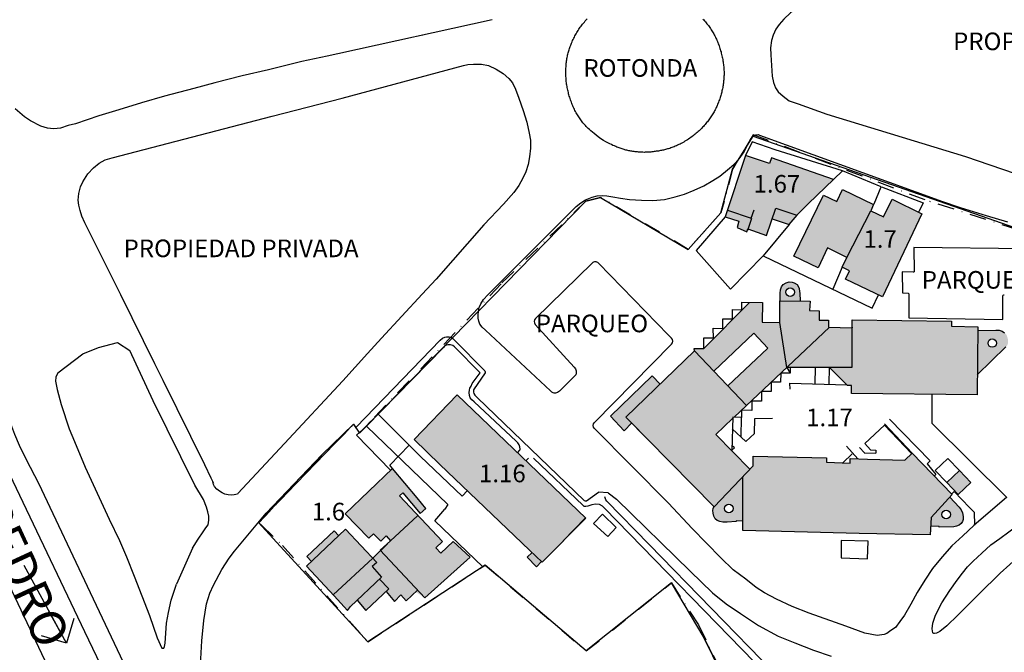
# Model space of a CAD drawing. Units: feet. Extents: x -1602 to 220, y -2779 to -711.
# Drawn here: x -1459 to -1235, y -2048 to -1904 of the extents above; entities that cross this region are included whole.
import ezdxf

# ---------------------------------------------------------------- set-up
doc = ezdxf.new("R2010")
doc.units = ezdxf.units.FT
doc.header["$LTSCALE"] = 15
doc.header["$MEASUREMENT"] = 0
doc.linetypes.add('DASHDOT', pattern=[1, 0.5, -0.25, 0, -0.25])
for name, color, linetype in [('7', 1, 'CONTINUOUS'), ('CALLE', 1, 'CONTINUOUS'), ('EDIF11', 5, 'CONTINUOUS'), ('LINDERO', 3, 'CONTINUOUS'), ('NUM-EDIF1', 1, 'CONTINUOUS'), ('texto-calles', 1, 'CONTINUOUS')]:
    doc.layers.add(name, color=color, linetype=linetype)
doc.styles.add('INFO', font='swisscl.ttf', dxfattribs={"height": 10})
doc.styles.add('style2', font='sanssb__.ttf', dxfattribs={"height": 10})
doc.dimstyles.new('1-2500', dxfattribs={"dimscale": 27.78, "dimtxt": 0.18, "dimasz": 0.3, "dimexe": 0.18, "dimexo": 0.0625, "dimgap": 0.09, "dimtad": 0, "dimtih": 1, "dimtoh": 1, "dimzin": 0, "dimdsep": 46, "dimtxsty": 'INFO', "dimblk": 'OPEN90', "dimcen": 0.09, "dimclrd": 6, "dimclre": 6, "dimaunit": 1, "dimazin": 0, "dimtfac": 1, "dimtofl": 0, "dimtmove": 0, "dimatfit": 3, "dimldrblk": 'OPEN90', "dimfxl": 0, "dimtolj": 1, "dimtzin": 0, "dimarcsym": 0})

# ---------------------------------------------------------------- blocks, each defined once
blk = doc.blocks.new('_Open90')
at = {"layer": '7', "color": 0, "lineweight": -2}
for p, q in [((-0.5, 0.5), (0, 0)), ((0, 0), (-1, 0)), ((0, 0), (-0.5, -0.5))]:
    blk.add_line(p, q, dxfattribs=at)

msp = doc.modelspace()

# ---------------------------------------------------------------- hatches: boundary and pattern name
at = {"layer": 'EDIF11'}
h = msp.add_hatch(color=159, dxfattribs=at)
h.paths.add_polyline_path([(-1253.95, -1948.38), (-1260.73, -1945.05), (-1262.64, -1949.08), (-1265.55, -1947.7), (-1264.91, -1946.26), (-1271.94, -1942.88), (-1273.27, -1945.58), (-1276.27, -1944.12), (-1283.02, -1958), (-1277.53, -1960.61), (-1275.38, -1956.09), (-1270.95, -1958.28), (-1272.03, -1960.5), (-1270.37, -1961.33), (-1271.29, -1963.18), (-1262.88, -1967.2)])
h.paths.add_polyline_path([(-1288.06, -1935.63), (-1288.56, -1936.91), (-1294, -1935.11), (-1298.61, -1949.06), (-1295.52, -1950.06), (-1295.87, -1951.5), (-1293.65, -1952.46), (-1293.45, -1951.78), (-1289.19, -1953.28), (-1287.91, -1949.54), (-1284.08, -1950.81), (-1282.31, -1948.69), (-1274, -1940.58)])
h = msp.add_hatch(color=159, dxfattribs=at)
h.paths.add_polyline_path([(-1279.44, -1970.32), (-1279.31, -1968.21), (-1286.17, -1968.11), (-1286.16, -1973.06), (-1284.63, -1983.27), (-1274.93, -1974.09), (-1275.11, -1974.09), (-1275.11, -1972.52), (-1277.26, -1972.5), (-1277.27, -1970.39)])
h.paths.add_polyline_path([(-1274.96, -1983.25), (-1274.96, -1983.24), (-1274.95, -1983.25), (-1269.86, -1983.24), (-1269.82, -1974.24), (-1274.93, -1974.09), (-1284.63, -1983.27)])
h.paths.add_polyline_path([(-1281.58, -1968.17), (-1281.67, -1966.39), (-1281.7, -1965.98), (-1281.8, -1965.37), (-1281.97, -1964.97), (-1282.28, -1964.43), (-1282.93, -1964.01), (-1283.38, -1963.91), (-1284.06, -1963.85), (-1284.78, -1964.06), (-1285.4, -1964.45), (-1285.82, -1964.96), (-1286.07, -1965.64), (-1286.13, -1966.4), (-1286.11, -1968.11)])
h.paths.add_polyline_path([(-1284.83, -1966.16, -1), (-1282.88, -1966.16, -1)], flags=16)
h = msp.add_hatch(color=159, dxfattribs=at)
h.paths.add_polyline_path([(-1247.25, -1973.91), (-1247.22, -1972.77), (-1269.8, -1972.44), (-1269.8, -1974.08), (-1269.8, -1974.24), (-1269.82, -1974.24), (-1269.86, -1983.24), (-1274.95, -1983.25), (-1270.81, -1987.38), (-1269.95, -1987.38), (-1269.92, -1989.15), (-1241.45, -1989.46), (-1241.26, -1974.05)])
h.paths.add_polyline_path([(-1241.4, -1984.91), (-1234.92, -1978.62), (-1234.64, -1978.35), (-1234.46, -1977.92), (-1234.39, -1977.64), (-1234.38, -1977.2), (-1234.49, -1976.58), (-1234.76, -1975.86), (-1235.18, -1975.39), (-1235.77, -1974.99), (-1236.44, -1974.8), (-1237.18, -1974.78), (-1241.27, -1974.85)])
h.paths.add_polyline_path([(-1238.95, -1977.72, -1), (-1237, -1977.72, -1)], flags=16)
h.paths.add_polyline_path([(-1245.69, -2012.13), (-1242.82, -2009.37), (-1245.44, -2006.64), (-1248.31, -2009.41)])
h.paths.add_polyline_path([(-1247.63, -2012.69), (-1251.86, -2017.37), (-1251.96, -2019.29), (-1250.05, -2019.36), (-1250.05, -2019.51), (-1246.71, -2019.45), (-1246.12, -2019.34), (-1245.46, -2019.08), (-1245.03, -2018.74), (-1244.72, -2018.23), (-1244.59, -2017.8), (-1244.59, -2017.14), (-1244.73, -2016.28), (-1245.02, -2015.6), (-1245.49, -2014.99)])
h.paths.add_polyline_path([(-1247.44, -2016.65, -1), (-1249.39, -2016.65, -1)], flags=16)
h.paths.add_polyline_path([(-1247.12, -2012.13), (-1256.19, -2002.7), (-1257.84, -2004.33), (-1266.27, -2004.07), (-1270.24, -2003.96), (-1270.23, -2005.02), (-1275.59, -2004.78), (-1275.62, -2003.83), (-1292.21, -2003.39), (-1292.23, -2005.6), (-1294.58, -2008.05), (-1294.56, -2020.26), (-1268.19, -2020.97), (-1252.07, -2021.3), (-1251.86, -2017.37)])
h.paths.add_polyline_path([(-1301.12, -2014.89), (-1301.2, -2014.9), (-1301.31, -2015.3), (-1301.37, -2015.75), (-1301.31, -2016.36), (-1301.17, -2017.06), (-1300.89, -2017.62), (-1300.38, -2018.04), (-1299.84, -2018.29), (-1299.15, -2018.41), (-1298.16, -2018.44), (-1296.13, -2018.28), (-1296.13, -2018.12), (-1294.56, -2018.17), (-1294.58, -2008.05)])
h.paths.add_polyline_path([(-1296.78, -2015.31, -1), (-1298.73, -2015.31, -1)], flags=16)
h.paths.add_polyline_path([(-1300.72, -1998.5), (-1296.9, -1994.89), (-1296.89, -1994.55), (-1296.56, -1994.57), (-1293.77, -1991.93), (-1305.56, -1979.47), (-1321.1, -1994.54), (-1301.12, -2014.89), (-1292.98, -2006.38)])
h.paths.add_polyline_path([(-1313.35, -1987.03), (-1315.16, -1985.16), (-1324.62, -1994.35), (-1321.5, -1997.66), (-1319.79, -1995.87), (-1321.1, -1994.54)])
h.paths.add_polyline_path([(-1303.45, -1978.95), (-1305.63, -1978.93), (-1305.56, -1979.47), (-1301.17, -1984.11), (-1292.09, -1975.51), (-1288.93, -1978.85), (-1298.01, -1987.45), (-1293.77, -1991.93), (-1284.63, -1983.27), (-1286.16, -1973.06), (-1290.17, -1973.01), (-1290.12, -1968.54), (-1293.1, -1968.49)])
h = msp.add_hatch(color=159, dxfattribs=at)
h.paths.add_polyline_path([(-1359.43, -1989.51), (-1369.19, -1999.65), (-1363.31, -2005.28), (-1342.98, -2024.73), (-1340.12, -2027.47), (-1335.38, -2022.67), (-1330.27, -2017.41)])
h.paths.add_polyline_path([(-1341.42, -2028.56), (-1340.25, -2027.34), (-1342.42, -2025.26), (-1343.56, -2026.37)])
msp.add_hatch(color=159, dxfattribs=at).paths.add_polyline_path([(-1372.5, -2012.44), (-1371.75, -2011.72), (-1367.8, -2016.45), (-1366.51, -2015.27), (-1374.12, -2006.21), (-1384.85, -2016.48), (-1379.46, -2022.03), (-1378.37, -2021.03), (-1376.73, -2022.71), (-1375.52, -2021.53), (-1374.54, -2022.64), (-1378.54, -2026.59), (-1384.78, -2020.02), (-1386.23, -2021.47), (-1387.33, -2020.4), (-1393.52, -2026.17), (-1392.49, -2027.32), (-1393.61, -2028.38), (-1384.31, -2038.43), (-1382.08, -2036.11), (-1380.15, -2038.45), (-1375.54, -2034.14), (-1373.62, -2036.39), (-1372.18, -2034.91), (-1370.95, -2036.28), (-1368.78, -2034.24), (-1366.73, -2035.61), (-1356.45, -2026.39), (-1360.3, -2022.76), (-1363.15, -2025.46), (-1364.25, -2024.27), (-1362.71, -2022.78), (-1368.41, -2016.95)])

# ---------------------------------------------------------------- linework, layer by layer
at = {"layer": 'CALLE'}
for p, q in [((-1351.48, -1904.28), (-1386.48, -1912.01)), ((-1367.18, -1907.84), (-1367.2, -1907.84)), ((-1386.48, -1912.01), (-1388.9, -1912.6)), ((-1394.64, -1913.8), (-1402.25, -1915.7)), ((-1388.9, -1912.6), (-1394.64, -1913.8)), ((-1402.25, -1915.7), (-1408.22, -1917.07)), ((-1414.38, -1918.64), (-1419.15, -1919.91)), ((-1408.22, -1917.07), (-1414.38, -1918.64)), ((-1346.88, -1918.59), (-1346.17, -1920.03)), ((-1419.15, -1919.91), (-1425.78, -1921.66)), ((-1346.17, -1920.03), (-1345.41, -1922.08)), ((-1431.06, -1923.18), (-1436.2, -1924.72)), ((-1431.06, -1923.18), (-1436.2, -1924.72)), ((-1425.78, -1921.66), (-1431.06, -1923.18)), ((-1401.4, -1926.21), (-1385.48, -1922.07)), ((-1345.41, -1922.08), (-1344.42, -1924.89)), ((-1457.57, -1926.33), (-1459.67, -1924.53)), ((-1457.57, -1926.33), (-1459.67, -1924.53)), ((-1436.2, -1924.72), (-1440.68, -1926.13)), ((-1436.2, -1924.72), (-1440.68, -1926.13)), ((-1344.42, -1924.89), (-1343.61, -1927.59)), ((-1275.56, -1925.71), (-1244.09, -1935.39)), ((-1456.19, -1927.29), (-1457.57, -1926.33)), ((-1456.19, -1927.29), (-1457.57, -1926.33)), ((-1453.85, -1928.49), (-1456.19, -1927.29)), ((-1453.85, -1928.49), (-1456.19, -1927.29)), ((-1446.04, -1927.93), (-1447.7, -1928.35)), ((-1446.04, -1927.93), (-1447.7, -1928.35)), ((-1440.68, -1926.13), (-1446.04, -1927.93)), ((-1440.68, -1926.13), (-1446.04, -1927.93)), ((-1437.67, -1935.68), (-1401.4, -1926.21)), ((-1343.61, -1927.59), (-1343.04, -1930.02)), ((-1452.33, -1928.93), (-1453.85, -1928.49)), ((-1452.33, -1928.93), (-1453.85, -1928.49)), ((-1451.02, -1929.1), (-1452.33, -1928.93)), ((-1451.02, -1929.1), (-1452.33, -1928.93)), ((-1450.14, -1929.02), (-1451.02, -1929.1)), ((-1450.14, -1929.02), (-1451.02, -1929.1)), ((-1449.39, -1928.91), (-1450.14, -1929.02)), ((-1449.39, -1928.91), (-1450.14, -1929.02)), ((-1447.7, -1928.35), (-1449.39, -1928.91)), ((-1447.7, -1928.35), (-1449.39, -1928.91)), ((-1343.04, -1930.02), (-1342.8, -1931.65)), ((-1342.8, -1931.65), (-1342.75, -1933.47)), ((-1290.83, -1930.49), (-1249.26, -1945.59)), ((-1342.75, -1933.47), (-1342.97, -1935.45)), ((-1441.95, -1937.93), (-1440.63, -1936.89)), ((-1441.95, -1937.93), (-1440.63, -1936.89)), ((-1440.63, -1936.89), (-1439.27, -1936.13)), ((-1440.63, -1936.89), (-1439.27, -1936.13)), ((-1439.27, -1936.13), (-1437.67, -1935.68)), ((-1439.27, -1936.13), (-1437.67, -1935.68)), ((-1342.97, -1935.45), (-1343.28, -1937.17)), ((-1244.09, -1935.39), (-1214.72, -1945.32)), ((-1444.34, -1941.08), (-1443.2, -1939.26)), ((-1444.34, -1941.08), (-1443.2, -1939.26)), ((-1443.2, -1939.26), (-1441.95, -1937.93)), ((-1443.2, -1939.26), (-1441.95, -1937.93)), ((-1343.83, -1938.85), (-1344.47, -1940.26)), ((-1343.28, -1937.17), (-1343.83, -1938.85)), ((-1444.9, -1942.22), (-1444.34, -1941.08)), ((-1444.9, -1942.22), (-1444.34, -1941.08)), ((-1344.47, -1940.26), (-1345.41, -1941.93)), ((-1445.37, -1945.25), (-1445.24, -1943.76)), ((-1445.37, -1945.25), (-1445.24, -1943.76)), ((-1445.24, -1943.76), (-1444.9, -1942.22)), ((-1445.24, -1943.76), (-1444.9, -1942.22)), ((-1346.58, -1943.51), (-1348.9, -1946.2)), ((-1345.41, -1941.93), (-1346.58, -1943.51)), ((-1445.28, -1946.44), (-1445.37, -1945.25)), ((-1445.28, -1946.44), (-1445.37, -1945.25)), ((-1249.26, -1945.59), (-1245.29, -1946.9)), ((-1444.96, -1947.63), (-1445.28, -1946.44)), ((-1444.96, -1947.63), (-1445.28, -1946.44)), ((-1444.54, -1948.94), (-1444.96, -1947.63)), ((-1444.54, -1948.94), (-1444.96, -1947.63)), ((-1348.9, -1946.2), (-1353.35, -1950.91)), ((-1245.29, -1946.9), (-1239.36, -1948.75)), ((-1443.88, -1950.39), (-1444.54, -1948.94)), ((-1443.88, -1950.39), (-1444.54, -1948.94)), ((-1435.75, -1966.8), (-1443.88, -1950.39)), ((-1435.75, -1966.8), (-1443.88, -1950.39)), ((-1239.36, -1948.75), (-1234.54, -1950.22)), ((-1353.35, -1950.91), (-1364.2, -1963.18)), ((-1225.79, -1956.38), (-1255.79, -1955.99)), ((-1255.79, -1955.99), (-1255.74, -1961.52)), ((-1258.44, -1961.55), (-1258.36, -1966.3)), ((-1255.91, -1961.62), (-1258.44, -1961.55)), ((-1255.83, -1961.62), (-1255.91, -1961.62)), ((-1255.74, -1961.52), (-1255.83, -1961.62)), ((-1427.99, -1982.41), (-1435.75, -1966.8)), ((-1427.99, -1982.41), (-1435.75, -1966.8)), ((-1258.36, -1966.3), (-1257.08, -1966.39)), ((-1257.08, -1966.39), (-1256.98, -1966.45)), ((-1256.98, -1966.45), (-1256.91, -1966.58)), ((-1256.91, -1966.58), (-1256.89, -1966.67)), ((-1256.89, -1966.67), (-1256.9, -1971.99)), ((-1235.57, -1972.35), (-1235.56, -1967.01)), ((-1235.56, -1967.01), (-1235.51, -1966.87)), ((-1235.51, -1966.87), (-1235.37, -1966.78)), ((-1235.37, -1966.78), (-1235.25, -1966.76)), ((-1256.9, -1971.99), (-1235.57, -1972.35)), ((-1338.22, -1988.54), (-1353.01, -1974.81)), ((-1444.34, -1980.16), (-1440.76, -1978.75)), ((-1444.34, -1980.16), (-1440.76, -1978.75)), ((-1440.76, -1978.75), (-1436.51, -1977.6)), ((-1440.76, -1978.75), (-1436.51, -1977.6)), ((-1436.51, -1977.6), (-1433.65, -1979.42)), ((-1436.51, -1977.6), (-1433.65, -1979.42)), ((-1428.41, -1990.83), (-1433.65, -1979.42)), ((-1428.41, -1990.83), (-1433.65, -1979.42)), ((-1450.02, -1984.5), (-1444.34, -1980.16)), ((-1450.02, -1984.5), (-1444.34, -1980.16)), ((-1426.12, -1986.25), (-1427.99, -1982.41)), ((-1353.08, -1984.46), (-1355.68, -1988.36)), ((-1353.1, -1984.06), (-1353.04, -1984.28)), ((-1353.04, -1984.28), (-1353.08, -1984.46)), ((-1416.65, -2005.42), (-1426.12, -1986.25)), ((-1355.68, -1988.36), (-1355.67, -1988.88)), ((-1355.67, -1988.88), (-1355.59, -1989.19)), ((-1355.59, -1989.19), (-1355.41, -1989.56)), ((-1355.41, -1989.56), (-1355.13, -1989.84)), ((-1355.13, -1989.84), (-1354.83, -1990.14)), ((-1354.83, -1990.14), (-1330.58, -2013.48)), ((-1251.61, -1995.98), (-1251.61, -1989.35)), ((-1418.93, -2009.99), (-1428.41, -1990.83)), ((-1234.66, -2012.77), (-1251.61, -1995.98)), ((-1457.24, -2004.16), (-1454.4, -2009.55)), ((-1457.24, -2004.16), (-1454.4, -2009.55)), ((-1415.22, -2008.4), (-1416.65, -2005.42)), ((-1252.07, -2004.5), (-1252.76, -2005.18)), ((-1414.66, -2009.63), (-1415.22, -2008.4)), ((-1454.4, -2009.55), (-1442.67, -2034.4)), ((-1454.4, -2009.55), (-1442.67, -2034.4)), ((-1416.98, -2013.22), (-1418.93, -2009.99)), ((-1414.7, -2009.87), (-1414.85, -2009.21)), ((-1414.5, -2010.32), (-1414.7, -2009.87)), ((-1413.94, -2010.91), (-1414.5, -2010.32)), ((-1413.37, -2011.37), (-1413.94, -2010.91)), ((-1412.76, -2011.76), (-1413.37, -2011.37)), ((-1412.14, -2012.06), (-1412.76, -2011.76)), ((-1411.36, -2012.21), (-1412.14, -2012.06)), ((-1330.03, -2013.53), (-1327.34, -2011.56)), ((-1325.14, -2011.72), (-1327.34, -2011.56)), ((-1325.14, -2011.72), (-1323.27, -2013.19)), ((-1234.71, -2012.71), (-1242.18, -2019.19)), ((-1416.32, -2015.01), (-1416.98, -2013.22)), ((-1415.96, -2016.09), (-1416.32, -2015.01)), ((-1330.57, -2014.85), (-1330.84, -2014.64)), ((-1330.58, -2013.48), (-1330.33, -2013.59)), ((-1330.21, -2014.88), (-1330.57, -2014.85)), ((-1330.33, -2013.59), (-1330.11, -2013.58)), ((-1329.75, -2014.75), (-1330.21, -2014.88)), ((-1330.11, -2013.58), (-1330.03, -2013.53)), ((-1328.85, -2014.48), (-1329.75, -2014.75)), ((-1327.99, -2014.32), (-1328.85, -2014.48)), ((-1327.12, -2014.42), (-1327.99, -2014.32)), ((-1323.27, -2013.19), (-1306.51, -2029.5)), ((-1306.06, -2019.86), (-1311.45, -2014.07)), ((-1243.14, -2015.05), (-1242.12, -2016.13)), ((-1415.72, -2017.06), (-1415.96, -2016.09)), ((-1415.72, -2017.96), (-1415.72, -2017.06)), ((-1242.12, -2016.13), (-1242.03, -2019.05)), ((-1236.3, -2022.12), (-1229.23, -2016.82)), ((-1417.07, -2020.59), (-1416.47, -2019.72)), ((-1416.47, -2019.72), (-1415.89, -2019.01)), ((-1415.89, -2019.01), (-1415.72, -2017.96)), ((-1242.18, -2019.19), (-1244.7, -2021.47)), ((-1418.18, -2022.24), (-1417.07, -2020.59)), ((-1299.59, -2026.49), (-1306.06, -2019.86)), ((-1244.7, -2021.47), (-1247.17, -2023.77)), ((-1419.45, -2024.34), (-1418.18, -2022.24)), ((-1247.17, -2023.77), (-1249.38, -2026.24)), ((-1240.34, -2025.43), (-1238.3, -2023.54)), ((-1238.3, -2023.54), (-1236.3, -2022.12)), ((-1419.45, -2024.34), (-1423.1, -2032.45)), ((-1249.38, -2026.24), (-1251.55, -2028.94)), ((-1242.34, -2027.24), (-1240.34, -2025.43)), ((-1231.84, -2026.02), (-1236.21, -2029.98)), ((-1296.76, -2029.21), (-1299.59, -2026.49)), ((-1244.74, -2029.95), (-1243.57, -2028.53)), ((-1243.57, -2028.53), (-1242.34, -2027.24)), ((-1306.51, -2029.5), (-1301.44, -2034.44)), ((-1293.89, -2031.36), (-1296.76, -2029.21)), ((-1251.55, -2028.94), (-1253.32, -2031.55)), ((-1245.96, -2031.56), (-1244.74, -2029.95)), ((-1236.21, -2029.98), (-1241.01, -2034.77)), ((-1291.55, -2033.25), (-1293.89, -2031.36)), ((-1253.32, -2031.55), (-1255.06, -2034.4)), ((-1247.6, -2033.93), (-1245.96, -2031.56)), ((-1442.67, -2034.4), (-1427.32, -2066.92)), ((-1442.67, -2034.4), (-1427.32, -2066.92)), ((-1301.44, -2034.44), (-1298.39, -2036.95)), ((-1289.66, -2034.47), (-1291.55, -2033.25)), ((-1286.98, -2035.89), (-1289.66, -2034.47)), ((-1255.06, -2034.4), (-1256.46, -2037.05)), ((-1249.4, -2036.69), (-1247.6, -2033.93)), ((-1241.01, -2034.77), (-1245.83, -2039.56)), ((-1298.39, -2036.95), (-1295.15, -2039.14)), ((-1283.42, -2037.53), (-1286.98, -2035.89)), ((-1279.52, -2039.04), (-1283.42, -2037.53)), ((-1256.46, -2037.05), (-1257.87, -2039.51)), ((-1250.86, -2039.56), (-1249.4, -2036.69)), ((-1295.15, -2039.14), (-1291.04, -2041.88)), ((-1271.22, -2042.02), (-1279.52, -2039.04)), ((-1257.87, -2039.51), (-1258.93, -2041)), ((-1251.49, -2041.35), (-1250.86, -2039.56)), ((-1245.83, -2039.56), (-1248.31, -2041.94)), ((-1291.04, -2041.88), (-1286.56, -2044.27)), ((-1266.92, -2043.62), (-1271.22, -2042.02)), ((-1258.93, -2041), (-1259.97, -2042.29)), ((-1251.65, -2042.61), (-1251.49, -2041.35)), ((-1248.31, -2041.94), (-1249.89, -2043.25)), ((-1286.56, -2044.27), (-1282.81, -2045.79)), ((-1264.14, -2044.18), (-1266.92, -2043.62)), ((-1262.5, -2043.93), (-1264.14, -2044.18)), ((-1261.9, -2043.69), (-1262.5, -2043.93)), ((-1261.02, -2043.03), (-1261.9, -2043.69)), ((-1259.97, -2042.29), (-1261.02, -2043.03)), ((-1251.51, -2043.5), (-1251.65, -2042.61)), ((-1251.43, -2043.6), (-1251.51, -2043.5)), ((-1251.26, -2043.67), (-1251.43, -2043.6)), ((-1251.06, -2043.72), (-1251.26, -2043.67)), ((-1250.65, -2043.61), (-1251.06, -2043.72)), ((-1249.89, -2043.25), (-1250.65, -2043.61)), ((-1270.95, -2108.54), (-1303.58, -2044.31)), ((-1282.81, -2045.79), (-1278.54, -2047.49)), ((-1278.54, -2047.49), (-1274.55, -2048.82))]:
    msp.add_line(p, q, dxfattribs=at)
at = {"layer": 'CALLE', "linetype": 'Continuous'}
for p, q in [((-1278.17, -1983.25), (-1278.28, -1986.99)), ((-1274.96, -1983.25), (-1275.09, -1987.09)), ((-1283.89, -1986.81), (-1270.99, -1987.22)), ((-1283.87, -1988.22), (-1283.89, -1986.81)), ((-1377.32, -1993.89), (-1367.76, -2003.47)), ((-1294.93, -1994.64), (-1295.01, -1999.01)), ((-1291.97, -1998.26), (-1291.88, -1994.87)), ((-1291.88, -1994.87), (-1287.89, -1994.8)), ((-1252.07, -2004.5), (-1261.33, -1995.02)), ((-1296.98, -1997.17), (-1293.9, -2000.06)), ((-1262.45, -1996.34), (-1266.91, -2000.54)), ((-1256.35, -2002.83), (-1262.45, -1996.34)), ((-1256.2, -2002.7), (-1262.44, -1996.06)), ((-1293.9, -2000.06), (-1291.97, -1998.26)), ((-1297.14, -2002.16), (-1296.5, -2001.53)), ((-1296.5, -2001.53), (-1297.1, -2000.98)), ((-1268.5, -2004.01), (-1271.09, -2001.12)), ((-1267.01, -2002.67), (-1268.14, -2001.42)), ((-1265.59, -2002.01), (-1266.91, -2000.54)), ((-1367.76, -2003.47), (-1358.31, -2012.5)), ((-1343.2, -2003.89), (-1343.82, -2004.46)), ((-1330.84, -2014.64), (-1342.07, -2003.85)), ((-1269.74, -2002.92), (-1271.89, -2004.94)), ((-1267.02, -2002.67), (-1264.42, -2002.75)), ((-1265.59, -2002.01), (-1264.4, -2002.05)), ((-1264.4, -2002.05), (-1264.42, -2002.75)), ((-1252.76, -2005.18), (-1250.8, -2007.59)), ((-1250.8, -2007.59), (-1251.18, -2007.92)), ((-1358.31, -2012.5), (-1357.1, -2011.23)), ((-1325.78, -2013.07), (-1325.88, -2012.63)), ((-1247.23, -2012.03), (-1246.61, -2011.44)), ((-1246.61, -2011.44), (-1243.14, -2015.05)), ((-1326.46, -2014.75), (-1327.12, -2014.42)), ((-1325.96, -2015.22), (-1326.46, -2014.75)), ((-1288.48, -2053.74), (-1325.96, -2015.22)), ((-1325.66, -2013.34), (-1325.78, -2013.07)), ((-1325.42, -2013.67), (-1325.66, -2013.34)), ((-1315.86, -2023.46), (-1325.42, -2013.67)), ((-1364.51, -2018.12), (-1362.17, -2015.45)), ((-1353.6, -2028.55), (-1364.51, -2018.12)), ((-1287.55, -2052.55), (-1315.86, -2023.46)), ((-1272.24, -2022.57), (-1272.31, -2026.53)), ((-1266.14, -2022.72), (-1272.24, -2022.57)), ((-1266.31, -2026.74), (-1266.14, -2022.72)), ((-1272.31, -2026.53), (-1266.31, -2026.74))]:
    msp.add_line(p, q, dxfattribs=at)
at = {"layer": 'CALLE'}
for points in [[(-1276.47, -1896.65), (-1279.45, -1899.03), (-1283.74, -1902.71), (-1285.28, -1904.15), (-1286.34, -1905.35), (-1287.08, -1906.4), (-1287.72, -1907.81), (-1288.1, -1909), (-1288.33, -1910.71), (-1288.26, -1912.27), (-1287.96, -1917.11), (-1287.64, -1918.54), (-1287.16, -1919.74), (-1286.59, -1920.64), (-1285.41, -1921.66), (-1284.1, -1922.68), (-1282.05, -1923.41), (-1275.56, -1925.71)], [(-1326.8, -1931.36), (-1327.38, -1930.91), (-1327.89, -1930.51), (-1328.34, -1930.15), (-1328.73, -1929.82), (-1329.08, -1929.52), (-1329.38, -1929.25), (-1329.65, -1929), (-1329.89, -1928.77), (-1330.1, -1928.54), (-1330.31, -1928.33), (-1330.5, -1928.11), (-1330.69, -1927.9), (-1330.87, -1927.69), (-1331.04, -1927.48), (-1331.21, -1927.26), (-1331.37, -1927.05), (-1331.53, -1926.83), (-1331.68, -1926.61), (-1331.83, -1926.38), (-1331.98, -1926.14), (-1332.13, -1925.9), (-1332.27, -1925.66), (-1332.41, -1925.41), (-1332.54, -1925.15), (-1332.68, -1924.89), (-1332.81, -1924.63), (-1332.93, -1924.37), (-1333.05, -1924.1), (-1333.17, -1923.83), (-1333.28, -1923.56), (-1333.39, -1923.28), (-1333.5, -1923.01), (-1333.6, -1922.74), (-1333.69, -1922.46), (-1333.79, -1922.19), (-1333.87, -1921.91), (-1333.96, -1921.64), (-1334.04, -1921.37), (-1334.11, -1921.09), (-1334.18, -1920.82), (-1334.25, -1920.54), (-1334.31, -1920.27), (-1334.37, -1919.99), (-1334.43, -1919.71), (-1334.48, -1919.44), (-1334.53, -1919.16), (-1334.57, -1918.89), (-1334.61, -1918.61), (-1334.64, -1918.33), (-1334.67, -1918.06), (-1334.69, -1917.78), (-1334.71, -1917.5), (-1334.73, -1917.22), (-1334.74, -1916.94), (-1334.75, -1916.66), (-1334.75, -1916.38), (-1334.75, -1916.11), (-1334.75, -1915.83), (-1334.74, -1915.55), (-1334.72, -1915.27), (-1334.71, -1915), (-1334.69, -1914.72), (-1334.67, -1914.45), (-1334.64, -1914.18), (-1334.61, -1913.91), (-1334.57, -1913.64), (-1334.53, -1913.37), (-1334.49, -1913.11), (-1334.44, -1912.85), (-1334.39, -1912.59), (-1334.34, -1912.34), (-1334.28, -1912.09), (-1334.22, -1911.84), (-1334.15, -1911.6), (-1334.08, -1911.35), (-1334, -1911.1), (-1333.92, -1910.86), (-1333.83, -1910.61), (-1333.74, -1910.35), (-1333.64, -1910.1), (-1333.54, -1909.84), (-1333.43, -1909.58), (-1333.32, -1909.31), (-1333.2, -1909.04), (-1333.07, -1908.78), (-1332.95, -1908.51), (-1332.82, -1908.24), (-1332.68, -1907.98), (-1332.54, -1907.72), (-1332.4, -1907.46), (-1332.26, -1907.21), (-1332.11, -1906.96), (-1331.96, -1906.71), (-1331.8, -1906.47), (-1331.64, -1906.23), (-1331.47, -1905.99), (-1331.3, -1905.76), (-1331.12, -1905.52), (-1330.94, -1905.28), (-1330.74, -1905.05), (-1330.54, -1904.81), (-1330.33, -1904.57), (-1330.12, -1904.33), (-1329.9, -1904.1)], [(-1303.65, -1904.15), (-1303.45, -1904.35), (-1303.27, -1904.56), (-1303.09, -1904.77), (-1302.91, -1904.99), (-1302.73, -1905.2), (-1302.56, -1905.42), (-1302.4, -1905.64), (-1302.23, -1905.86), (-1302.07, -1906.09), (-1301.92, -1906.32), (-1301.77, -1906.55), (-1301.62, -1906.78), (-1301.47, -1907.02), (-1301.33, -1907.25), (-1301.19, -1907.49), (-1301.06, -1907.74), (-1300.93, -1907.98), (-1300.81, -1908.22), (-1300.69, -1908.47), (-1300.57, -1908.72), (-1300.46, -1908.97), (-1300.35, -1909.22), (-1300.25, -1909.47), (-1300.15, -1909.73), (-1300.05, -1909.99), (-1299.96, -1910.25), (-1299.87, -1910.52), (-1299.78, -1910.79), (-1299.7, -1911.06), (-1299.62, -1911.34), (-1299.54, -1911.62), (-1299.47, -1911.91), (-1299.4, -1912.19), (-1299.33, -1912.47), (-1299.27, -1912.76), (-1299.21, -1913.04), (-1299.16, -1913.33), (-1299.11, -1913.61), (-1299.06, -1913.89), (-1299.02, -1914.16), (-1298.98, -1914.44), (-1298.95, -1914.71), (-1298.92, -1914.98), (-1298.89, -1915.25), (-1298.87, -1915.52), (-1298.86, -1915.78), (-1298.85, -1916.05), (-1298.84, -1916.32), (-1298.84, -1916.58), (-1298.85, -1916.85), (-1298.86, -1917.12), (-1298.87, -1917.38), (-1298.89, -1917.65), (-1298.91, -1917.91), (-1298.94, -1918.17), (-1298.97, -1918.43), (-1299, -1918.69), (-1299.04, -1918.95), (-1299.08, -1919.21), (-1299.12, -1919.46), (-1299.16, -1919.71), (-1299.21, -1919.96), (-1299.26, -1920.21), (-1299.32, -1920.46), (-1299.38, -1920.71), (-1299.44, -1920.96), (-1299.51, -1921.21), (-1299.58, -1921.47), (-1299.65, -1921.72), (-1299.73, -1921.97), (-1299.82, -1922.23), (-1299.91, -1922.48), (-1300, -1922.74), (-1300.09, -1922.99), (-1300.19, -1923.25), (-1300.3, -1923.5), (-1300.41, -1923.75), (-1300.52, -1924), (-1300.63, -1924.24), (-1300.75, -1924.48), (-1300.87, -1924.72), (-1300.99, -1924.96), (-1301.12, -1925.19), (-1301.25, -1925.42), (-1301.39, -1925.65), (-1301.53, -1925.88), (-1301.68, -1926.11), (-1301.83, -1926.34), (-1301.98, -1926.56), (-1302.14, -1926.79), (-1302.3, -1927.01), (-1302.47, -1927.23), (-1302.64, -1927.45), (-1302.81, -1927.67), (-1302.99, -1927.88), (-1303.16, -1928.1), (-1303.35, -1928.31), (-1303.53, -1928.51), (-1303.72, -1928.72), (-1303.91, -1928.92), (-1304.1, -1929.12), (-1304.3, -1929.32), (-1304.51, -1929.51), (-1304.71, -1929.71), (-1304.93, -1929.9), (-1305.15, -1930.09), (-1305.38, -1930.28), (-1305.61, -1930.47), (-1305.86, -1930.66), (-1306.11, -1930.85), (-1306.36, -1931.03), (-1306.63, -1931.22), (-1306.9, -1931.4), (-1307.17, -1931.57), (-1307.44, -1931.75), (-1307.72, -1931.91), (-1308, -1932.08), (-1308.28, -1932.23), (-1308.55, -1932.38), (-1308.83, -1932.53), (-1309.11, -1932.66), (-1309.38, -1932.79), (-1309.65, -1932.91), (-1309.92, -1933.03), (-1310.18, -1933.14), (-1310.44, -1933.24), (-1310.69, -1933.34), (-1310.94, -1933.42), (-1311.18, -1933.51), (-1311.42, -1933.58), (-1311.66, -1933.65), (-1311.89, -1933.71), (-1312.11, -1933.77), (-1312.34, -1933.83), (-1312.57, -1933.88), (-1312.8, -1933.93), (-1313.03, -1933.98), (-1313.26, -1934.02), (-1313.5, -1934.06), (-1313.74, -1934.11), (-1313.98, -1934.15), (-1314.22, -1934.18), (-1314.47, -1934.22), (-1314.72, -1934.25), (-1314.97, -1934.28), (-1315.22, -1934.31), (-1315.48, -1934.34), (-1315.73, -1934.36), (-1315.98, -1934.37), (-1316.23, -1934.39), (-1316.48, -1934.4), (-1316.74, -1934.4), (-1316.99, -1934.41), (-1317.24, -1934.4), (-1317.49, -1934.4), (-1317.74, -1934.39), (-1318, -1934.37), (-1318.25, -1934.35), (-1318.5, -1934.33), (-1318.76, -1934.31), (-1319.01, -1934.28), (-1319.26, -1934.24), (-1319.51, -1934.21), (-1319.75, -1934.17), (-1320, -1934.12), (-1320.23, -1934.08), (-1320.46, -1934.03), (-1320.69, -1933.98), (-1320.91, -1933.93), (-1321.12, -1933.88), (-1321.33, -1933.82), (-1321.55, -1933.76), (-1321.76, -1933.69), (-1321.97, -1933.63), (-1322.19, -1933.55), (-1322.42, -1933.47), (-1322.65, -1933.39), (-1322.9, -1933.3), (-1323.16, -1933.2), (-1323.44, -1933.09), (-1323.73, -1932.97), (-1324.06, -1932.82), (-1324.41, -1932.66), (-1324.8, -1932.47), (-1325.23, -1932.24), (-1325.71, -1931.99), (-1326.23, -1931.7), (-1326.8, -1931.36)], [(-1385.48, -1922.07), (-1357.97, -1914.72), (-1356.96, -1914.49), (-1355.69, -1914.4), (-1353.88, -1914.39), (-1352.31, -1914.72), (-1350.56, -1915.49), (-1348.97, -1916.49), (-1347.7, -1917.63), (-1346.88, -1918.59)], [(-1438.21, -2441.69), (-1358.93, -2188.56), (-1382.78, -2129.98), (-1292.61, -2066.64), (-1303.58, -2044.31), (-1310.81, -2032.21), (-1330.12, -2047.66), (-1353.06, -2028.16), (-1379.7, -2045.58), (-1404.52, -2018.49), (-1382.95, -1996.13), (-1381.56, -1998.18), (-1330.24, -1945.53), (-1326.87, -1944.65), (-1306.96, -1956.44), (-1299.56, -1948.17), (-1296.9, -1938.2), (-1292.25, -1930.71), (-1224.96, -1954.31)], [(-1296.62, -1937.16), (-1295.45, -1935.85), (-1294.27, -1934.31), (-1293.43, -1932.65), (-1292.69, -1931.18), (-1292.25, -1930.71), (-1291.62, -1930.43), (-1291.13, -1930.39), (-1290.83, -1930.49)], [(-1353.01, -1974.81), (-1353.77, -1974.11), (-1354.24, -1973.45), (-1354.51, -1972.72), (-1354.66, -1972.06), (-1354.68, -1971.34), (-1354.57, -1970.56), (-1354.43, -1969.65), (-1354.03, -1968.78), (-1353.46, -1967.84), (-1352.46, -1966.79), (-1332.4, -1946.7), (-1331.38, -1945.88), (-1330.25, -1945.2), (-1328.8, -1944.61), (-1327.62, -1944.31), (-1326.44, -1944.21), (-1325.48, -1944.26), (-1324.1, -1944.49), (-1322.35, -1944.79), (-1320.32, -1945.12), (-1317.6, -1945.28), (-1315.02, -1945.32), (-1312.39, -1945.1), (-1309.97, -1944.54), (-1307.85, -1943.94), (-1305.61, -1942.99), (-1303.44, -1942.01), (-1301.4, -1940.84), (-1299.78, -1939.79), (-1298.08, -1938.4), (-1296.62, -1937.16)], [(-1364.2, -1963.18), (-1367.36, -1966.62), (-1376.55, -1976.65), (-1379.72, -1980.11), (-1385.33, -1986.32), (-1398.56, -2000.55), (-1409.14, -2011.93), (-1409.27, -2012.05), (-1409.99, -2012.19), (-1410.56, -2012.24), (-1411.36, -2012.21)], [(-1411.14, -2026.59), (-1409.92, -2025.01), (-1402.74, -2016.34), (-1390.12, -2003.09), (-1382.95, -1996.13), (-1382.36, -1996.86), (-1363.23, -1977.07), (-1362.72, -1976.64), (-1362.24, -1976.36), (-1361.81, -1976.31), (-1361.33, -1976.31), (-1361.08, -1976.35), (-1360.66, -1976.5), (-1360.39, -1976.7), (-1360.24, -1976.84), (-1360, -1977.06), (-1353.1, -1984.06)], [(-1345.72, -2002.64), (-1345.15, -2002.03), (-1345.09, -2001.79), (-1345.2, -2001.31), (-1345.36, -2000.86), (-1345.66, -2000.41), (-1346.02, -2000.02), (-1355.57, -1991.11), (-1356.08, -1990.62), (-1356.42, -1990.14), (-1356.58, -1989.64), (-1356.68, -1988.95), (-1356.63, -1988.41), (-1356.52, -1988), (-1356.25, -1987.52), (-1355.99, -1986.89), (-1355.3, -1985.97), (-1354.21, -1984.47), (-1359.98, -1978.61), (-1360.36, -1978.3), (-1360.94, -1978.14), (-1361.54, -1978.16), (-1362.02, -1978.29), (-1362.28, -1978.46), (-1362.54, -1978.74), (-1380.04, -1996.67), (-1382.22, -1998.63), (-1374.52, -2006.6)], [(-1450.02, -1984.5), (-1450.49, -1985.48), (-1450.52, -1986.38), (-1450.14, -1988.31), (-1449.28, -1991.69), (-1447.47, -1997.17), (-1446.26, -2000.05), (-1443.85, -2005.88), (-1438.4, -2017.75), (-1436.05, -2022.58), (-1434.45, -2026.26), (-1432.7, -2030.69), (-1429.25, -2039.61), (-1427.51, -2044.65), (-1426.45, -2047.05), (-1425.96, -2047.02), (-1425.78, -2046.67), (-1425.69, -2045.85), (-1425.36, -2041.31), (-1424.93, -2038.9), (-1424.31, -2036.12), (-1423.1, -2032.45)], [(-1431.91, -2068.24), (-1443.91, -2043.29), (-1457.85, -2013.93), (-1468.37, -1991.96), (-1468.43, -1991.78), (-1468.41, -1991.62), (-1468.33, -1991.49), (-1463.47, -1987.82), (-1463.19, -1987.76), (-1463.03, -1987.84), (-1462.92, -1988.11), (-1462.41, -1990.81), (-1461.77, -1993.25), (-1460.76, -1995.99), (-1459.84, -1998.41), (-1458.78, -2000.9), (-1457.24, -2004.16)], [(-1485.7, -2001.04), (-1484.45, -2001.35), (-1482.43, -2001.81), (-1480.91, -2002.18), (-1479.35, -2002.71), (-1477.95, -2003.35), (-1476.67, -2004.07), (-1475.47, -2005.03), (-1474.28, -2006.38), (-1472.88, -2008.24), (-1471.65, -2010.52), (-1463.21, -2028.36), (-1449.71, -2056.73)], [(-1414.68, -2032.73), (-1412.81, -2029.12), (-1411.14, -2026.59)], [(-1399.91, -2099.8), (-1403.57, -2091.95), (-1407.79, -2083.83), (-1410.95, -2077.15), (-1412.87, -2072.77), (-1414.39, -2069.15), (-1415.66, -2065.14), (-1416.68, -2060.74), (-1417.38, -2056.55), (-1417.58, -2053.48), (-1417.56, -2049.45), (-1417.38, -2045.36), (-1416.9, -2040.72), (-1416.31, -2036.92), (-1415.53, -2034.51), (-1414.68, -2032.73)]]:
    msp.add_lwpolyline(points, dxfattribs=at)
for points in [[(-1311.44, -1975.91), (-1327.36, -1959.58, 0.414214), (-1328.78, -1959.56), (-1341.65, -1972.11, 0.404706), (-1341.69, -1973.5), (-1332.86, -1983.17), (-1332.59, -1983.55), (-1332.4, -1984.07), (-1332.38, -1984.6), (-1332.51, -1984.97), (-1332.73, -1985.14), (-1336.18, -1988.66), (-1336.63, -1988.96), (-1337.08, -1989.09), (-1337.4, -1989.09), (-1337.66, -1989.02), (-1337.91, -1988.85), (-1338.22, -1988.54)], [(-1311.45, -2014.07), (-1328.28, -1997.14, -0.411298), (-1328.28, -1995.74), (-1310.78, -1978, 0.408469), (-1310.78, -1976.6), (-1311.44, -1975.91)]]:
    msp.add_lwpolyline(points, format="xyb", dxfattribs=at)
at = {"layer": 'CALLE', "linetype": 'Continuous'}
for points in [[(-1379.95, -1996.58), (-1361.54, -2014.37), (-1362.17, -2015.45)], [(-1374.11, -2006.2), (-1374.72, -2005.46), (-1370.31, -2000.91)], [(-1323.34, -2019.6), (-1326.43, -2016.57), (-1328.44, -2018.71), (-1325.23, -2021.66), (-1323.34, -2019.6)]]:
    msp.add_lwpolyline(points, dxfattribs=at)
at = {"layer": 'EDIF11'}
for p, q in [((-1287.22, -1933.85), (-1292.49, -1932.01)), ((-1287.22, -1933.85), (-1292.49, -1932.01)), ((-1271.96, -1938.63), (-1287.22, -1933.85)), ((-1271.96, -1938.63), (-1287.22, -1933.85)), ((-1271.96, -1938.63), (-1279.77, -1946.11)), ((-1271.96, -1938.63), (-1279.77, -1946.11)), ((-1263.22, -1942.24), (-1271.96, -1938.63)), ((-1263.22, -1942.24), (-1271.96, -1938.63)), ((-1264.81, -1946.13), (-1263.22, -1942.24)), ((-1264.81, -1946.13), (-1263.22, -1942.24)), ((-1263.12, -1942.28), (-1253.68, -1945.88)), ((-1263.12, -1942.28), (-1253.68, -1945.88)), ((-1253.68, -1945.88), (-1254.63, -1947.89)), ((-1253.68, -1945.88), (-1254.63, -1947.89)), ((-1284.04, -1950.82), (-1289.95, -1957.9)), ((-1284.04, -1950.82), (-1289.95, -1957.9)), ((-1272.03, -1960.5), (-1274.2, -1965.48)), ((-1272.03, -1960.5), (-1274.2, -1965.48)), ((-1374.54, -2022.64), (-1368.41, -2016.95)), ((-1366.73, -2035.61), (-1356.45, -2026.39)), ((-1378.54, -2026.59), (-1387.53, -2034.93)), ((-1387.31, -2035.17), (-1384.31, -2038.43)), ((-1370.95, -2036.28), (-1368.38, -2033.86)), ((-1384.31, -2038.43), (-1383.58, -2037.52))]:
    msp.add_line(p, q, dxfattribs=at)
at = {"layer": 'EDIF11', "linetype": 'Continuous'}
for p, q in [((-1270.95, -1958.28), (-1265.55, -1947.68)), ((-1270.95, -1958.28), (-1265.55, -1947.68)), ((-1292.62, -1949.47), (-1293.56, -1952.16)), ((-1292.62, -1949.47), (-1293.56, -1952.16)), ((-1284.78, -1964.06), (-1284.06, -1963.85)), ((-1284.06, -1963.85), (-1283.38, -1963.91)), ((-1286.13, -1966.4), (-1286.07, -1965.64)), ((-1286.07, -1965.64), (-1285.82, -1964.96)), ((-1285.82, -1964.96), (-1285.4, -1964.45)), ((-1285.4, -1964.45), (-1284.78, -1964.06)), ((-1283.38, -1963.91), (-1282.93, -1964.01)), ((-1282.93, -1964.01), (-1282.28, -1964.43)), ((-1282.28, -1964.43), (-1281.97, -1964.97)), ((-1281.97, -1964.97), (-1281.8, -1965.37)), ((-1281.8, -1965.37), (-1281.7, -1965.98)), ((-1281.7, -1965.98), (-1281.67, -1966.39)), ((-1286.11, -1968.11), (-1286.13, -1966.4)), ((-1281.67, -1966.39), (-1281.58, -1968.17)), ((-1279.31, -1968.21), (-1279.44, -1970.32)), ((-1303.45, -1978.95), (-1293.1, -1968.49)), ((-1296.96, -1972.25), (-1296.94, -1970.13)), ((-1296.94, -1970.13), (-1294.78, -1970.18)), ((-1294.81, -1968.46), (-1290.12, -1968.54)), ((-1294.78, -1970.18), (-1294.81, -1968.46)), ((-1290.12, -1968.54), (-1290.17, -1973.01)), ((-1279.44, -1970.32), (-1277.27, -1970.39)), ((-1277.27, -1970.39), (-1277.26, -1972.5)), ((-1299.1, -1972.2), (-1296.96, -1972.25)), ((-1299.1, -1974.39), (-1299.1, -1972.2)), ((-1277.26, -1972.5), (-1275.11, -1972.52)), ((-1275.11, -1972.52), (-1275.11, -1974.09)), ((-1269.8, -1972.44), (-1247.22, -1972.77)), ((-1269.8, -1974.08), (-1269.8, -1972.44)), ((-1247.22, -1972.77), (-1247.25, -1973.91)), ((-1301.29, -1974.36), (-1299.1, -1974.39)), ((-1301.26, -1976.55), (-1301.29, -1974.36)), ((-1274.93, -1974.09), (-1296.56, -1994.57)), ((-1290.17, -1973.01), (-1286.16, -1973.06)), ((-1284.63, -1983.27), (-1286.16, -1973.06)), ((-1275.11, -1974.09), (-1269.82, -1974.24)), ((-1269.82, -1974.24), (-1269.86, -1983.24)), ((-1269.8, -1974.08), (-1269.8, -1974.24)), ((-1247.25, -1973.91), (-1241.26, -1974.05)), ((-1241.26, -1974.05), (-1241.45, -1989.46)), ((-1241.27, -1974.85), (-1237.18, -1974.78)), ((-1237.18, -1974.78), (-1236.44, -1974.8)), ((-1236.44, -1974.8), (-1235.77, -1974.99)), ((-1235.77, -1974.99), (-1235.18, -1975.39)), ((-1303.46, -1976.52), (-1301.26, -1976.55)), ((-1303.45, -1978.95), (-1303.46, -1976.52)), ((-1292.09, -1975.51), (-1301.17, -1984.11)), ((-1292.09, -1975.51), (-1288.93, -1978.85)), ((-1321.1, -1994.54), (-1305.56, -1979.47)), ((-1305.63, -1978.93), (-1303.45, -1978.95)), ((-1305.56, -1979.47), (-1305.63, -1978.93)), ((-1305.56, -1979.47), (-1293.77, -1991.93)), ((-1288.93, -1978.85), (-1298.01, -1987.45)), ((-1234.92, -1978.62), (-1241.4, -1984.91)), ((-1269.86, -1983.24), (-1284.63, -1983.27)), ((-1284.63, -1983.27), (-1283.82, -1984.54)), ((-1283.85, -1983.27), (-1283.82, -1984.54)), ((-1270.81, -1987.38), (-1274.95, -1983.25)), ((-1315.16, -1985.16), (-1324.62, -1994.35)), ((-1313.35, -1987.03), (-1315.16, -1985.16)), ((-1285.97, -1984.54), (-1286.03, -1986.6)), ((-1283.82, -1984.54), (-1285.97, -1984.54)), ((-1286.03, -1986.6), (-1288.19, -1986.64)), ((-1288.19, -1986.64), (-1288.18, -1988.74)), ((-1269.95, -1987.38), (-1270.81, -1987.38)), ((-1269.92, -1989.15), (-1269.95, -1987.38)), ((-1359.43, -1989.51), (-1369.19, -1999.65)), ((-1330.23, -2017.46), (-1359.43, -1989.51)), ((-1290.34, -1988.74), (-1290.33, -1990.9)), ((-1288.18, -1988.74), (-1290.34, -1988.74)), ((-1241.45, -1989.46), (-1269.92, -1989.15)), ((-1290.33, -1990.9), (-1292.57, -1990.91)), ((-1292.57, -1990.91), (-1292.56, -1993.03)), ((-1324.62, -1994.35), (-1321.5, -1997.66)), ((-1321.1, -1994.54), (-1315, -2000.76)), ((-1301.12, -2014.89), (-1321.1, -1994.54)), ((-1296.9, -1994.89), (-1300.72, -1998.5)), ((-1296.89, -1994.55), (-1297.12, -2002.16)), ((-1294.91, -1994.64), (-1296.89, -1994.55)), ((-1294.87, -1992.96), (-1294.91, -1994.64)), ((-1292.56, -1993.03), (-1294.87, -1992.96)), ((-1321.5, -1997.66), (-1319.79, -1995.87)), ((-1300.72, -1998.5), (-1292.98, -2006.38)), ((-1369.19, -1999.65), (-1363.31, -2005.28)), ((-1292.23, -2005.6), (-1292.21, -2003.39)), ((-1292.21, -2003.39), (-1275.62, -2003.83)), ((-1275.62, -2003.83), (-1275.59, -2004.78)), ((-1270.24, -2003.96), (-1266.27, -2004.07)), ((-1270.23, -2005.02), (-1270.24, -2003.96)), ((-1266.27, -2004.07), (-1257.84, -2004.33)), ((-1257.84, -2004.33), (-1256.19, -2002.7)), ((-1256.19, -2002.7), (-1247.12, -2012.13)), ((-1363.31, -2005.28), (-1342.98, -2024.73)), ((-1292.23, -2005.6), (-1301.12, -2014.89)), ((-1275.59, -2004.78), (-1270.23, -2005.02)), ((-1294.56, -2020.26), (-1294.58, -2008.05)), ((-1247.12, -2012.13), (-1251.86, -2017.37)), ((-1247.63, -2012.69), (-1245.49, -2014.99)), ((-1301.31, -2015.3), (-1301.2, -2014.9)), ((-1301.2, -2014.9), (-1301.12, -2014.89)), ((-1245.49, -2014.99), (-1245.02, -2015.6)), ((-1340.12, -2027.47), (-1330.23, -2017.46)), ((-1335.38, -2022.67), (-1330.27, -2017.41)), ((-1301.37, -2015.75), (-1301.31, -2015.3)), ((-1301.31, -2016.36), (-1301.37, -2015.75)), ((-1301.17, -2017.06), (-1301.31, -2016.36)), ((-1300.89, -2017.62), (-1301.17, -2017.06)), ((-1251.86, -2017.37), (-1252.07, -2021.3)), ((-1245.02, -2015.6), (-1244.73, -2016.28)), ((-1244.73, -2016.28), (-1244.59, -2017.14)), ((-1244.59, -2017.14), (-1244.59, -2017.8)), ((-1300.38, -2018.04), (-1300.89, -2017.62)), ((-1299.84, -2018.29), (-1300.38, -2018.04)), ((-1299.15, -2018.41), (-1299.84, -2018.29)), ((-1298.16, -2018.44), (-1299.15, -2018.41)), ((-1296.13, -2018.28), (-1298.16, -2018.44)), ((-1296.13, -2018.12), (-1296.13, -2018.28)), ((-1294.56, -2018.17), (-1296.13, -2018.12)), ((-1250.05, -2019.36), (-1251.96, -2019.29)), ((-1250.05, -2019.51), (-1250.05, -2019.36)), ((-1246.71, -2019.45), (-1250.05, -2019.51)), ((-1246.12, -2019.34), (-1246.71, -2019.45)), ((-1245.46, -2019.08), (-1246.12, -2019.34)), ((-1245.03, -2018.74), (-1245.46, -2019.08)), ((-1244.72, -2018.23), (-1245.03, -2018.74)), ((-1244.59, -2017.8), (-1244.72, -2018.23)), ((-1268.19, -2020.97), (-1294.56, -2020.26)), ((-1252.07, -2021.3), (-1268.19, -2020.97)), ((-1378.54, -2026.59), (-1375.24, -2023.29)), ((-1342.42, -2025.26), (-1343.56, -2026.37)), ((-1343.56, -2026.37), (-1341.42, -2028.56)), ((-1342.98, -2024.73), (-1340.12, -2027.47)), ((-1341.42, -2028.56), (-1340.25, -2027.34))]:
    msp.add_line(p, q, dxfattribs=at)
at = {"layer": 'EDIF11'}
msp.add_lwpolyline([(-1292.49, -1932.01), (-1294, -1935.11), (-1298.61, -1949.06), (-1305.2, -1956.71), (-1297.41, -1965.51), (-1289.98, -1957.93), (-1265.24, -1969.77), (-1263.8, -1966.76)], dxfattribs=at)
msp.add_lwpolyline([(-1292.49, -1932.01), (-1294, -1935.11), (-1298.61, -1949.06), (-1305.2, -1956.71), (-1297.41, -1965.51), (-1289.98, -1957.93), (-1265.24, -1969.77), (-1263.8, -1966.76)], dxfattribs=at)
at = {"layer": 'EDIF11', "linetype": 'Continuous'}
for points in [[(-1274, -1940.58), (-1288.06, -1935.63), (-1288.56, -1936.91), (-1294, -1935.11), (-1298.61, -1949.06), (-1295.52, -1950.06), (-1295.87, -1951.5), (-1293.65, -1952.46), (-1293.45, -1951.78), (-1289.19, -1953.28), (-1287.08, -1947.08), (-1282.31, -1948.69), (-1279.77, -1946.11)], [(-1276.27, -1944.12), (-1273.27, -1945.58), (-1271.94, -1942.88), (-1264.91, -1946.26), (-1265.55, -1947.7), (-1262.64, -1949.08), (-1260.73, -1945.05), (-1253.95, -1948.38), (-1262.88, -1967.2), (-1271.29, -1963.18), (-1270.37, -1961.33), (-1272.03, -1960.5), (-1270.95, -1958.28), (-1275.38, -1956.09), (-1277.53, -1960.61), (-1283.02, -1958), (-1276.27, -1944.12)], [(-1276.27, -1944.12), (-1273.27, -1945.58), (-1271.94, -1942.88), (-1264.91, -1946.26), (-1265.55, -1947.7), (-1262.64, -1949.08), (-1260.73, -1945.05), (-1253.95, -1948.38), (-1262.88, -1967.2), (-1271.29, -1963.18), (-1270.37, -1961.33), (-1272.03, -1960.5), (-1270.95, -1958.28), (-1275.38, -1956.09), (-1277.53, -1960.61), (-1283.02, -1958), (-1276.27, -1944.12)], [(-1298.1, -1947.52), (-1292.67, -1949.38), (-1292.02, -1947.43)], [(-1298.1, -1947.52), (-1292.67, -1949.38), (-1292.02, -1947.43)], [(-1287.91, -1949.54), (-1284.08, -1950.81), (-1282.28, -1948.67)], [(-1287.91, -1949.54), (-1284.08, -1950.81), (-1282.28, -1948.67)], [(-1286.16, -1973.06), (-1286.17, -1968.11), (-1279.31, -1968.21)], [(-1356.45, -2026.39), (-1360.3, -2022.76), (-1363.15, -2025.46), (-1364.25, -2024.27), (-1362.71, -2022.78), (-1372.5, -2012.44), (-1371.75, -2011.72), (-1367.8, -2016.45), (-1366.51, -2015.27), (-1368.47, -2012.89), (-1374.11, -2006.23), (-1384.85, -2016.48), (-1379.46, -2022.03), (-1378.37, -2021.03), (-1376.73, -2022.71), (-1375.52, -2021.53), (-1374.54, -2022.64), (-1376.88, -2024.8), (-1366.73, -2035.61)], [(-1387.31, -2035.17), (-1393.61, -2028.38), (-1384.78, -2020.02), (-1377.65, -2027.54), (-1378.71, -2028.47), (-1376.57, -2030.92), (-1383.58, -2037.52)], [(-1386.23, -2021.47), (-1387.33, -2020.4), (-1393.52, -2026.17), (-1392.49, -2027.32)], [(-1382.08, -2036.11), (-1380.15, -2038.45), (-1374.91, -2033.55), (-1377.04, -2031.36)], [(-1375.54, -2034.14), (-1373.62, -2036.39), (-1372.18, -2034.91), (-1370.95, -2036.28)]]:
    msp.add_lwpolyline(points, dxfattribs=at)
for points in [[(-1245.44, -2006.64), (-1248.31, -2009.41), (-1250.93, -2006.69), (-1248.06, -2003.92)], [(-1242.82, -2009.37), (-1245.69, -2012.13), (-1248.31, -2009.41), (-1245.44, -2006.64)]]:
    msp.add_lwpolyline(points, close=True, dxfattribs=at)
for centre in [(-1283.85, -1966.16), (-1237.98, -1977.72), (-1297.75, -2015.31), (-1248.42, -2016.65)]:
    msp.add_circle(centre, 0.974, dxfattribs=at)
at = {"layer": 'LINDERO', "linetype": 'DASHDOT', "ltscale": 0.5}
for p, q in [((-1349.43, -1964.27), (-1378.75, -1995.22)), ((-1330.12, -2047.66), (-1310.81, -2032.21)), ((-1310.81, -2032.21), (-1304.65, -2041.74)), ((-1304.65, -2041.74), (-1292.61, -2066.64))]:
    msp.add_line(p, q, dxfattribs=at)
for points in [[(-1204.05, -1957.66), (-1224.96, -1954.31), (-1253.24, -1945.23), (-1292.21, -1930.44), (-1296.9, -1938.2), (-1299.56, -1948.17), (-1306.96, -1956.44), (-1326.87, -1944.65), (-1330.24, -1945.53), (-1349.43, -1964.27)], [(-1404.42, -2018.53), (-1392.7, -2006.08), (-1382.88, -1996.27), (-1381.56, -1998.18), (-1378.75, -1995.22)], [(-1403.83, -2019.06), (-1404.52, -2018.49)], [(-1403.83, -2019.06), (-1399.03, -2023.73)], [(-1399.03, -2023.73), (-1379.7, -2045.58), (-1353.06, -2028.16), (-1330.12, -2047.66)]]:
    msp.add_lwpolyline(points, dxfattribs=at)

# ---------------------------------------------------------------- texts
at = {"layer": 'NUM-EDIF1', "color": 1, "char_height": 4, "attachment_point": 5, "style": 'style2'}
for s, insert in [('PROPIEDAD PRIVADA', (-1220.21, -1909.72)), ('ROTONDA', (-1317.84, -1915.76)), ('1.67', (-1286.85, -1942.08)), ('1.7', (-1263.43, -1954.61)), ('PROPIEDAD PRIVADA', (-1408.44, -1956.74)), ('PARQUEO', (-1241.25, -1963.89)), ('PARQUEO', (-1328.82, -1973.79)), ('1.17', (-1274.92, -1995.13)), ('1.16', (-1349.15, -2007.86)), ('1.6', (-1388.62, -2016.52))]:
    msp.add_mtext(s, dxfattribs=dict(at, insert=insert))
at = {"layer": 'texto-calles', "color": 1, "insert": (-1474.65, -1984.5), "char_height": 8, "width": 103.7471, "attachment_point": 1, "rotation": 294.7891, "style": 'INFO'}
msp.add_mtext('A SANPEDRO', dxfattribs=at)

# ---------------------------------------------------------------- leaders
at = {"layer": 'texto-calles'}
msp.add_leader([(-1448.09, -2045.9), (-1457.68, -2028.28)], dimstyle='1-2500', override={"dimgap": 0.09, "dimtad": 0}, dxfattribs=at)
msp.add_leader([(-1448.09, -2045.9), (-1457.68, -2028.28)], dimstyle='1-2500', override={"dimgap": 0.09, "dimtad": 0}, dxfattribs=at)

doc.saveas('drawing.dxf')
